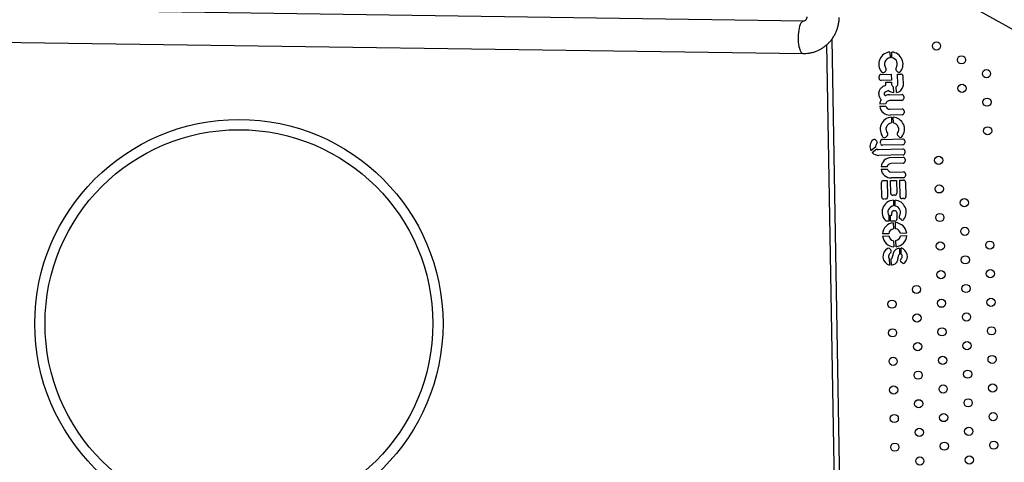
# Model space of a CAD drawing. Units: millimetres. Extents: x 56312.03 to 56321.09, y 33229.84 to 33238.64.
# Drawn here: x 56314.26 to 56315.22, y 33234.06 to 33234.5 of the extents above; entities that cross this region are included whole.
import ezdxf

# ---------------------------------------------------------------- set-up
doc = ezdxf.new("R2010")
doc.units = ezdxf.units.MM

msp = doc.modelspace()

# ---------------------------------------------------------------- linework, layer by layer
at = {"color": 7, "linetype": 'Continuous', "lineweight": 25}
for p, q in [((56315.13733, 33234.53912), (56315.65784, 33234.25024)), ((56315.02706, 33234.4948), (56313.75797, 33234.5128)), ((56313.75752, 33234.48105), (56315.02661, 33234.46305)), ((56315.05466, 33234.47719), (56315.06904, 33233.62814)), ((56315.06396, 33233.6328), (56315.04975, 33234.47176)), ((56315.1115, 33234.46452), (56315.11162, 33234.4589)), ((56315.1134, 33234.45888), (56315.11328, 33234.46453)), ((56315.10736, 33234.44613), (56315.10607, 33234.44491)), ((56315.11903, 33234.4452), (56315.11774, 33234.44644)), ((56315.10084, 33234.43866), (56315.1008, 33234.44058)), ((56315.10268, 33234.44254), (56315.11283, 33234.44276)), ((56315.11296, 33234.43701), (56315.1028, 33234.43678)), ((56315.10747, 33234.43498), (56315.113, 33234.43511)), ((56315.10754, 33234.43202), (56315.10747, 33234.43498)), ((56315.11283, 33234.44276), (56315.11296, 33234.43701)), ((56315.113, 33234.43511), (56315.11305, 33234.4328)), ((56315.11899, 33234.4429), (56315.12217, 33234.44297)), ((56315.11921, 33234.43294), (56315.11899, 33234.4429)), ((56315.12413, 33234.44109), (56315.12435, 33234.43141)), ((56315.11473, 33234.4305), (56315.11486, 33234.42491)), ((56315.11776, 33234.42498), (56315.11763, 33234.43056)), ((56315.11117, 33234.42267), (56315.12301, 33234.42293)), ((56315.12313, 33234.41717), (56315.1113, 33234.41691)), ((56315.12497, 33234.42105), (56315.12501, 33234.41914)), ((56315.10731, 33234.41373), (56315.10146, 33234.4136)), ((56315.10151, 33234.41136), (56315.10736, 33234.41149)), ((56315.11148, 33234.40849), (56315.12332, 33234.40875)), ((56315.12528, 33234.40687), (56315.12532, 33234.40495)), ((56315.12345, 33234.40299), (56315.11161, 33234.40273)), ((56315.11291, 33234.4007), (56315.11304, 33234.39507)), ((56315.11482, 33234.39505), (56315.11469, 33234.40071)), ((56315.09761, 33234.37833), (56315.09859, 33234.37727)), ((56315.10225, 33234.37508), (56315.1022, 33234.377)), ((56315.10408, 33234.37896), (56315.12397, 33234.3794)), ((56315.10877, 33234.38231), (56315.10749, 33234.38108)), ((56315.12044, 33234.38138), (56315.11916, 33234.38261)), ((56315.12593, 33234.37752), (56315.12597, 33234.3756)), ((56315.09746, 33234.3714), (56315.09288, 33234.36786)), ((56315.09401, 33234.36622), (56315.09854, 33234.36972)), ((56315.10056, 33234.36903), (56315.12418, 33234.36955)), ((56315.12409, 33234.37364), (56315.10421, 33234.3732)), ((56315.12615, 33234.36768), (56315.12619, 33234.36576)), ((56315.12431, 33234.36379), (56315.10069, 33234.36327)), ((56315.1125, 33234.36112), (56315.12434, 33234.36138)), ((56315.1263, 33234.3595), (56315.12634, 33234.35758)), ((56315.10864, 33234.35218), (56315.10279, 33234.35205)), ((56315.10284, 33234.34981), (56315.10869, 33234.34994)), ((56315.12446, 33234.35562), (56315.11263, 33234.35536)), ((56315.10497, 33234.33856), (56315.10881, 33234.33864)), ((56315.10881, 33234.33864), (56315.10917, 33234.32252)), ((56315.11204, 33234.33872), (56315.1178, 33234.33884)), ((56315.11232, 33234.32603), (56315.11204, 33234.33872)), ((56315.11281, 33234.34694), (56315.12465, 33234.3472)), ((56315.12478, 33234.34144), (56315.11294, 33234.34118)), ((56315.1178, 33234.33884), (56315.11808, 33234.32616)), ((56315.12102, 33234.33891), (56315.12486, 33234.339)), ((56315.12138, 33234.32279), (56315.12102, 33234.33891)), ((56315.12661, 33234.34532), (56315.12665, 33234.3434)), ((56315.10341, 33234.32239), (56315.1031, 33234.3366)), ((56315.12682, 33234.33712), (56315.12713, 33234.32292)), ((56315.10729, 33234.32056), (56315.10537, 33234.32051)), ((56315.1162, 33234.3242), (56315.11428, 33234.32416)), ((56315.11493, 33234.31942), (56315.11506, 33234.31375)), ((56315.11659, 33234.3137), (56315.11646, 33234.31941)), ((56315.12526, 33234.32095), (56315.12334, 33234.32091)), ((56315.11524, 33234.30913), (56315.11616, 33234.30915)), ((56315.11024, 33234.30445), (56315.11037, 33234.29884)), ((56315.1119, 33234.30465), (56315.11342, 33234.30468)), ((56315.11203, 33234.29888), (56315.1119, 33234.30465)), ((56315.11342, 33234.30468), (56315.11337, 33234.30717)), ((56315.11813, 33234.30728), (56315.11827, 33234.30094)), ((56315.12244, 33234.30032), (56315.12105, 33234.3015)), ((56315.11037, 33234.29884), (56315.10764, 33234.29878)), ((56315.11639, 33234.29897), (56315.11203, 33234.29888)), ((56315.11471, 33234.29735), (56315.11484, 33234.29135)), ((56315.11708, 33234.2914), (56315.11695, 33234.2974)), ((56315.11026, 33234.28656), (56315.10426, 33234.28643)), ((56315.10431, 33234.28419), (56315.11031, 33234.28432)), ((56315.12788, 33234.28695), (56315.12187, 33234.28682)), ((56315.12192, 33234.28458), (56315.12793, 33234.28471)), ((56315.11118, 33234.27195), (56315.11225, 33234.27087)), ((56315.1151, 33234.27974), (56315.11523, 33234.27373)), ((56315.11747, 33234.27378), (56315.11734, 33234.27979)), ((56315.12083, 33234.27253), (56315.12097, 33234.26648)), ((56315.12262, 33234.26629), (56315.12248, 33234.27256)), ((56315.11087, 33234.26217), (56315.11102, 33234.25573)), ((56315.11297, 33234.25578), (56315.11284, 33234.26187)), ((56315.12354, 33234.25789), (56315.12238, 33234.25879))]:
    msp.add_line(p, q, dxfattribs=at)
at = {"color": 7, "linetype": 'Continuous', "lineweight": 25, "flags": 128}
for points in [[(56315.02706, 33234.4948), (56315.02665, 33234.49476), (56315.02585, 33234.49442), (56315.02507, 33234.49373), (56315.02432, 33234.49271), (56315.02364, 33234.49138), (56315.02302, 33234.48978), (56315.02249, 33234.48793), (56315.02206, 33234.48588), (56315.02173, 33234.48368), (56315.02152, 33234.48137), (56315.02142, 33234.479)], [(56315.02705, 33234.4948), (56315.02665, 33234.49476), (56315.02585, 33234.49442), (56315.02507, 33234.49373), (56315.02432, 33234.49271), (56315.02364, 33234.49138), (56315.02302, 33234.48978), (56315.02249, 33234.48793), (56315.02206, 33234.48588), (56315.02173, 33234.48368), (56315.02152, 33234.48137), (56315.02142, 33234.479)], [(56315.02142, 33234.479), (56315.02145, 33234.47664), (56315.0216, 33234.47432), (56315.02186, 33234.47211), (56315.02224, 33234.47005), (56315.02271, 33234.46818), (56315.02328, 33234.46656), (56315.02393, 33234.46522), (56315.02465, 33234.46418), (56315.02541, 33234.46347), (56315.0262, 33234.4631), (56315.02661, 33234.46305)], [(56315.02142, 33234.479), (56315.02145, 33234.47664), (56315.0216, 33234.47432), (56315.02186, 33234.47211), (56315.02224, 33234.47005), (56315.02271, 33234.46818), (56315.02328, 33234.46656), (56315.02393, 33234.46522), (56315.02465, 33234.46418), (56315.02541, 33234.46347), (56315.0262, 33234.4631), (56315.02661, 33234.46305)]]:
    msp.add_lwpolyline(points, dxfattribs=at)
at = {"color": 7, "linetype": 'Continuous', "lineweight": 25}
for centre, radius in [((56315.15708, 33234.47041), 0.004), ((56315.1816, 33234.45689), 0.004), ((56315.20611, 33234.44337), 0.004), ((56315.18214, 33234.42889), 0.004), ((56315.20666, 33234.41537), 0.004), ((56314.47351, 33234.19846), 0.2), ((56314.47351, 33234.19846), 0.19), ((56315.20721, 33234.38738), 0.004), ((56315.15927, 33234.35843), 0.004), ((56315.15981, 33234.33044), 0.004), ((56315.18433, 33234.31692), 0.004), ((56315.16036, 33234.30244), 0.004), ((56315.18488, 33234.28892), 0.004), ((56315.16091, 33234.27445), 0.004), ((56315.2094, 33234.2754), 0.004), ((56315.18543, 33234.26093), 0.004), ((56315.20994, 33234.2474), 0.004), ((56315.16146, 33234.24646), 0.004), ((56315.13749, 33234.23198), 0.004), ((56315.18597, 33234.23293), 0.004), ((56315.162, 33234.21846), 0.004), ((56315.21049, 33234.21941), 0.004), ((56315.11352, 33234.21751), 0.004), ((56315.13803, 33234.20399), 0.004), ((56315.18652, 33234.20494), 0.004), ((56315.11406, 33234.18952), 0.004), ((56315.16255, 33234.19047), 0.004), ((56315.21104, 33234.19141), 0.004), ((56315.13858, 33234.17599), 0.004), ((56315.18707, 33234.17694), 0.004), ((56315.11461, 33234.16152), 0.004), ((56315.1631, 33234.16247), 0.004), ((56315.21159, 33234.16342), 0.004), ((56315.13913, 33234.148), 0.004), ((56315.18762, 33234.14895), 0.004), ((56315.11516, 33234.13353), 0.004), ((56315.16365, 33234.13448), 0.004), ((56315.21213, 33234.13542), 0.004), ((56315.13967, 33234.12001), 0.004), ((56315.18816, 33234.12095), 0.004), ((56315.1157, 33234.10553), 0.004), ((56315.16419, 33234.10648), 0.004), ((56315.21268, 33234.10743), 0.004), ((56315.18871, 33234.09296), 0.004), ((56315.14022, 33234.09201), 0.004), ((56315.11625, 33234.07754), 0.004), ((56315.16474, 33234.07849), 0.004), ((56315.21323, 33234.07943), 0.004), ((56315.14077, 33234.06402), 0.004), ((56315.18926, 33234.06496), 0.004)]:
    msp.add_circle(centre, radius, dxfattribs=at)
for centre, radius, start, end in [((56315.11244, 33234.45266), 0.0119, 94.52416, 219.60756), ((56315.11244, 33234.45266), 0.0119, 322.53242, 85.94683), ((56315.11244, 33234.45266), 0.00629, 97.43874, 218.7354), ((56315.11244, 33234.45266), 0.00629, 323.91921, 81.16761), ((56315.10475, 33234.4463), 0.00192, 219.60756, 313.64533), ((56315.10603, 33234.44752), 0.00192, 313.64533, 38.7354), ((56315.11907, 33234.44782), 0.00192, 143.91921, 226.13389), ((56315.12036, 33234.44659), 0.00192, 226.13389, 322.53242), ((56315.10272, 33234.44062), 0.00192, 91.26484, 181.26484), ((56315.10276, 33234.4387), 0.00192, 181.26484, 271.26484), ((56315.12222, 33234.44105), 0.00192, 1.26484, 91.26484), ((56315.11516, 33234.43219), 0.00729, 226.42807, 267.63935), ((56315.11497, 33234.43285), 0.00192, 181.26484, 221.5727), ((56315.11881, 33234.43626), 0.00706, 221.5727, 234.69473), ((56315.1133, 33234.43613), 0.00706, 307.83496, 320.95699), ((56315.11714, 33234.43224), 0.00729, 274.89033, 350.6275), ((56315.11729, 33234.4329), 0.00192, 320.95699, 1.26484), ((56315.12243, 33234.43136), 0.00192, 350.6275, 1.26484), ((56315.10788, 33234.42327), 0.00731, 178.8983, 227.00808), ((56315.11139, 33234.4127), 0.00997, 148.40996, 174.81618), ((56315.11139, 33234.4127), 0.00421, 91.26484, 165.8445), ((56315.11139, 33234.4127), 0.00997, 91.26484, 113.88786), ((56315.12305, 33234.42101), 0.00192, 1.26484, 91.26484), ((56315.12309, 33234.41909), 0.00192, 271.26484, 1.26484), ((56315.11139, 33234.4127), 0.00997, 187.71351, 271.26484), ((56315.11139, 33234.4127), 0.00421, 196.68518, 271.26484), ((56315.12336, 33234.40683), 0.00192, 1.26484, 91.26484), ((56315.11385, 33234.38883), 0.0119, 94.52416, 219.60756), ((56315.11385, 33234.38883), 0.0119, 322.53242, 85.94683), ((56315.1234, 33234.40491), 0.00192, 271.26484, 1.26484), ((56315.11385, 33234.38883), 0.00629, 97.43874, 218.7354), ((56315.11385, 33234.38883), 0.00629, 323.91921, 81.16761), ((56315.1005, 33234.37189), 0.00862, 129.98094, 207.87309), ((56315.09619, 33234.37703), 0.00192, 42.71867, 129.98094), ((56315.09718, 33234.37597), 0.00192, 311.01309, 42.71867), ((56315.10412, 33234.37704), 0.00192, 91.26484, 181.26484), ((56315.10616, 33234.38247), 0.00192, 219.60756, 313.64533), ((56315.10745, 33234.3837), 0.00192, 313.64533, 38.7354), ((56315.12049, 33234.384), 0.00192, 143.91921, 226.13389), ((56315.12177, 33234.38276), 0.00192, 226.13389, 322.53242), ((56315.12401, 33234.37748), 0.00192, 1.26484, 91.26484), ((56315.10049, 33234.37216), 0.00313, 131.01309, 194.10608), ((56315.10049, 33234.37216), 0.00313, 231.31453, 271.26484), ((56315.10417, 33234.37512), 0.00192, 181.26484, 271.26484), ((56315.12405, 33234.37556), 0.00192, 271.26484, 1.26484), ((56315.12423, 33234.36763), 0.00192, 1.26484, 91.26484), ((56315.1005, 33234.37189), 0.00862, 221.13045, 271.26484), ((56315.11272, 33234.35115), 0.00997, 91.26484, 174.81618), ((56315.12427, 33234.36571), 0.00192, 271.26484, 1.26484), ((56315.12438, 33234.35946), 0.00192, 1.26484, 91.26484), ((56315.12442, 33234.35754), 0.00192, 271.26484, 1.26484), ((56315.11272, 33234.35115), 0.00997, 187.71351, 271.26484), ((56315.11272, 33234.35115), 0.00421, 91.26484, 165.8445), ((56315.11272, 33234.35115), 0.00421, 196.68518, 271.26484), ((56315.10502, 33234.33664), 0.00192, 91.26484, 181.26484), ((56315.12469, 33234.34528), 0.00192, 1.26484, 91.26484), ((56315.12474, 33234.34336), 0.00192, 271.26484, 1.26484), ((56315.1249, 33234.33708), 0.00192, 1.26484, 91.26484), ((56315.10533, 33234.32243), 0.00192, 181.26484, 271.26484), ((56315.11561, 33234.30757), 0.01187, 93.24143, 227.81813), ((56315.10725, 33234.32248), 0.00192, 271.26484, 1.26484), ((56315.11424, 33234.32608), 0.00192, 181.26484, 271.26484), ((56315.11616, 33234.32612), 0.00192, 271.26484, 1.26484), ((56315.11561, 33234.30757), 0.01187, 324.33976, 85.84852), ((56315.1233, 33234.32283), 0.00192, 181.26484, 271.26484), ((56315.12522, 33234.32287), 0.00192, 271.26484, 1.26484), ((56315.11561, 33234.30757), 0.0062, 95.04707, 210.19762), ((56315.11528, 33234.30721), 0.00192, 91.26484, 181.26484), ((56315.11621, 33234.30724), 0.00192, 1.26484, 91.26484), ((56315.11561, 33234.30757), 0.0062, 325.42925, 80.86453), ((56315.11635, 33234.30089), 0.00192, 271.26484, 1.26484), ((56315.12229, 33234.30296), 0.00192, 145.42925, 229.49569), ((56315.12369, 33234.30178), 0.00192, 229.49569, 324.33976), ((56315.11609, 33234.28557), 0.01187, 96.68116, 175.84852), ((56315.11609, 33234.28557), 0.00592, 102.17837, 170.35131), ((56315.11609, 33234.28557), 0.01187, 6.68116, 85.84852), ((56315.11609, 33234.28557), 0.00592, 12.17837, 80.35131), ((56315.11609, 33234.28557), 0.01187, 186.68116, 265.84852), ((56315.11609, 33234.28557), 0.00592, 192.17837, 260.35131), ((56315.11609, 33234.28557), 0.00592, 282.17837, 350.35131), ((56315.11609, 33234.28557), 0.01187, 276.68116, 355.84852), ((56315.11361, 33234.2644), 0.00904, 119.88285, 253.3211), ((56315.10976, 33234.2693), 0.00301, 61.81532, 102.44716), ((56315.11089, 33234.26952), 0.00192, 315.48308, 44.64624), ((56315.11986, 33234.26422), 0.00875, 315.28833, 72.54743), ((56315.12355, 33234.26031), 0.00192, 130.616, 232.28784), ((56315.12471, 33234.25941), 0.00192, 232.28784, 315.28833)]:
    msp.add_arc(centre, radius, start, end, dxfattribs=at)
for points, knots in [([(56315.02661, 33234.46305), (56315.02739, 33234.46306), (56315.02926, 33234.46307), (56315.03221, 33234.46339), (56315.0354, 33234.46404), (56315.03852, 33234.465), (56315.04154, 33234.46625), (56315.04443, 33234.46779), (56315.04716, 33234.4696), (56315.04973, 33234.47167), (56315.05209, 33234.47398), (56315.05424, 33234.47651), (56315.05615, 33234.47924), (56315.05781, 33234.48214), (56315.0592, 33234.4852), (56315.06031, 33234.48838), (56315.06112, 33234.49166), (56315.06165, 33234.49502), (56315.06174, 33234.49729), (56315.06179, 33234.49843)], [0, 0, 0, 0, 0.042878, 0.102119, 0.161342, 0.220569, 0.279829, 0.339149, 0.398553, 0.458061, 0.517688, 0.577445, 0.637335, 0.697358, 0.757511, 0.817784, 0.878166, 0.938644, 1, 1, 1, 1]), ([(56315.03004, 33234.49888), (56315.03004, 33234.49877), (56315.03003, 33234.49833), (56315.02989, 33234.49756), (56315.02956, 33234.49668), (56315.02911, 33234.49595), (56315.02859, 33234.4954), (56315.02806, 33234.49503), (56315.02754, 33234.49483), (56315.02723, 33234.49481), (56315.02706, 33234.4948)], [0, 0, 0, 0, 0.035392, 0.140522, 0.249505, 0.365606, 0.492991, 0.636652, 0.803428, 1, 1, 1, 1]), ([(56315.10057, 33234.42341), (56315.10069, 33234.42456), (56315.10091, 33234.42674), (56315.1026, 33234.42938), (56315.10491, 33234.43111), (56315.10663, 33234.43171), (56315.10754, 33234.43202)], [0, 0, 0, 0, 0.2859571, 0.5456325, 0.7589482, 1, 1, 1, 1]), ([(56315.11014, 33234.42691), (56315.10922, 33234.42647), (56315.10799, 33234.42586), (56315.10652, 33234.4251), (56315.10599, 33234.42456), (56315.10584, 33234.42409), (56315.10579, 33234.42374), (56315.10583, 33234.42333), (56315.10594, 33234.42287), (56315.10612, 33234.42249), (56315.10638, 33234.42219), (56315.10668, 33234.42198), (56315.10699, 33234.42182), (56315.10723, 33234.42181), (56315.10732, 33234.42182), (56315.10734, 33234.42182), (56315.10735, 33234.42182)], [0, 0, 0, 0, 0.365461, 0.49174, 0.593867, 0.625905, 0.666904, 0.720697, 0.772369, 0.834488, 0.870895, 0.912987, 0.967959, 0.99052, 0.997186, 1, 1, 1, 1]), ([(56315.11284, 33234.26187), (56315.11307, 33234.26203), (56315.11353, 33234.26234), (56315.11395, 33234.26346), (56315.11443, 33234.26552), (56315.11496, 33234.26796), (56315.11621, 33234.27009), (56315.11743, 33234.27138), (56315.119, 33234.2723), (56315.12021, 33234.27245), (56315.12083, 33234.27253)], [0, 0, 0, 0, 0.05689, 0.114122, 0.23967, 0.502741, 0.628247, 0.749047, 0.869781, 1, 1, 1, 1]), ([(56315.11225, 33234.26817), (56315.11187, 33234.26774), (56315.11111, 33234.2669), (56315.11025, 33234.26546), (56315.11, 33234.26415), (56315.11013, 33234.26322), (56315.11035, 33234.2626), (56315.1107, 33234.26231), (56315.11087, 33234.26217)], [0, 0, 0, 0, 0.251858, 0.491212, 0.722914, 0.80974, 0.900753, 1, 1, 1, 1]), ([(56315.12097, 33234.26648), (56315.12067, 33234.26626), (56315.12004, 33234.26579), (56315.11956, 33234.26463), (56315.1192, 33234.26317), (56315.11899, 33234.26148), (56315.11866, 33234.25963), (56315.11769, 33234.25804), (56315.11633, 33234.25679), (56315.11469, 33234.25597), (56315.11353, 33234.25584), (56315.11297, 33234.25578)], [0, 0, 0, 0, 0.075473, 0.157962, 0.248823, 0.386749, 0.508124, 0.632135, 0.760996, 0.885216, 1, 1, 1, 1]), ([(56315.1223, 33234.26176), (56315.12253, 33234.262), (56315.12297, 33234.26246), (56315.12334, 33234.26329), (56315.12356, 33234.26422), (56315.12351, 33234.26509), (56315.12319, 33234.26589), (56315.12281, 33234.26615), (56315.12262, 33234.26629)], [0, 0, 0, 0, 0.188574, 0.366732, 0.519918, 0.738391, 0.86395, 1, 1, 1, 1])]:
    msp.add_open_spline(points, degree=3, knots=knots, dxfattribs=at)

doc.saveas('drawing.dxf')
